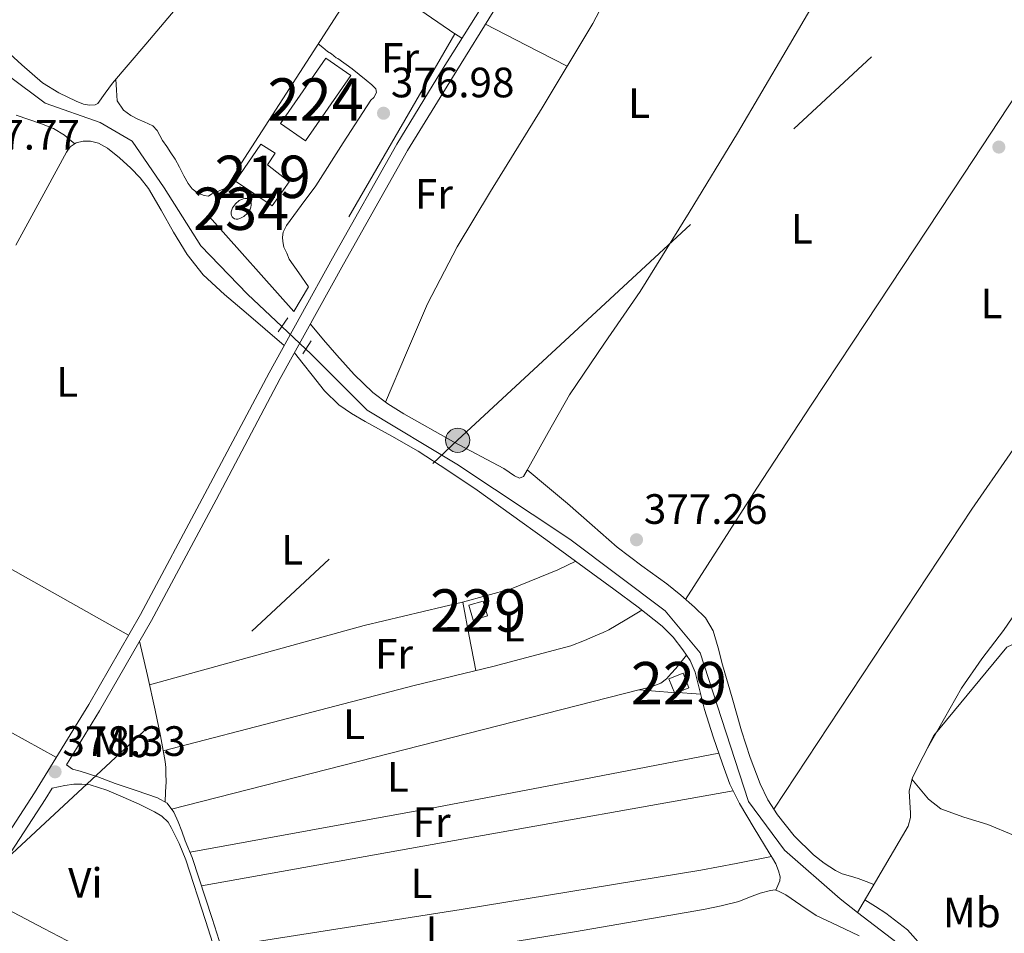
# Model space of a CAD drawing. Extents: x 594816 to 601771, y 659882 to 664605.
# Drawn here: x 598572 to 598804, y 660549 to 660765 of the extents above; entities that cross this region are included whole.
import ezdxf
from ezdxf.enums import TextEntityAlignment as Align

# ---------------------------------------------------------------- set-up
doc = ezdxf.new("R2010")
doc.units = 0
doc.header["$MEASUREMENT"] = 0
for name, pattern in [('DGN Style 2', [83.19618, 49.917708, -33.27847200000001]), ('DGN Style 3', [116.47465200000002, 83.19618000000001, -33.27847200000001]), ('DGN Style 5', [58.23732600000001, 24.958854, -33.27847200000001]), ('DGN Style 7', [166.39236, 74.876562, -33.27847200000001, 24.958854, -33.27847200000001])]:
    doc.linetypes.add(name, pattern=pattern)
for name, color, linetype in [('Nivel 13', 7, 'Continuous'), ('Nivel 15', 7, 'Continuous'), ('Nivel 20', 7, 'Continuous'), ('Nivel 21', 7, 'Continuous'), ('Nivel 22', 7, 'Continuous'), ('Nivel 32', 7, 'Continuous'), ('Nivel 36', 7, 'Continuous'), ('Nivel 37', 7, 'Continuous'), ('Nivel 41', 7, 'Continuous'), ('Nivel 48', 7, 'Continuous'), ('Nivel 52', 7, 'Continuous'), ('Nivel 7', 7, 'Continuous')]:
    doc.layers.add(name, color=color, linetype=linetype)
doc.styles.add('Style-arial', font='arial.shx', dxfattribs={"bigfont": 'arialbig.shx'})
doc.styles.add('Style-arialn', font='arialn.shx', dxfattribs={"bigfont": 'arialnbig.shx'})

# ---------------------------------------------------------------- blocks, each defined once
blk = doc.blocks.new('5PATER')
at = {"layer": 'Nivel 7', "linetype": 'Continuous', "lineweight": 0}
h = blk.add_hatch(color=53, dxfattribs=at)
edge = h.paths.add_edge_path()
edge.add_ellipse((0, 0), major_axis=(-1.095731442945027, -1.110710700472634), ratio=0.9994222409660316, start_angle=0, end_angle=360)
blk = doc.blocks.new('5PELE_1')
at = {"layer": 'Nivel 32', "linetype": 'Continuous', "lineweight": 0}
h = blk.add_hatch(color=9, dxfattribs=at)
edge = h.paths.add_edge_path()
edge.add_arc((-0.0002000001259148121, 0), 2.85, 0, 360)
at = {"layer": 'Nivel 32', "color": 8, "linetype": 'Continuous', "lineweight": 0}
blk.add_circle((-0.0002000001259148121, 0), 2.85, dxfattribs=at)

msp = doc.modelspace()

# ---------------------------------------------------------------- linework, layer by layer
at = {"layer": 'Nivel 13', "color": 4, "linetype": 'Continuous', "lineweight": 0}
for points in [[(598633.672, 660692.159, 377.533), (598625.601, 660699.7520000001, 377.55), (598614.577, 660711.176, 377.742), (598605.9210000001, 660724.872, 377.742), (598598.369, 660735.8800000001, 377.742), (598590.7690000001, 660740.2960000001, 377.758), (598577.8570000001, 660744.824, 377.758), (598569.0730000001, 660751.352, 377.758), (598553.777, 660768.2479999999, 377.934), (598552.3530000001, 660772.872, 377.95), (598552.8970000001, 660775.1440000001, 377.95), (598557.4410000001, 660779.5279999999, 377.934), (598577.521, 660791.0320000001, 377.726), (598583.9210000001, 660798.1200000001, 377.486), (598584.689, 660801.176, 377.486), (598584.625, 660803.496, 377.486), (598584.2409999999, 660806.2320000001, 377.486), (598578.8970000001, 660815.3929999999, 377.499)], [(598769.53, 660553.8870000001, 377.791), (598765.3929999999, 660557.0800000001, 377.742), (598752.321, 660568.5519999999, 377.694), (598743.7930000001, 660580.0719999999, 377.902), (598736.4169999999, 660602.744, 377.822), (598732.4010000001, 660615.1440000001, 377.838), (598724.1130000001, 660625.048, 377.838), (598701.649, 660641.9439999999, 377.838), (598674.993, 660659.6240000001, 377.518), (598653.8090000001, 660672.408, 377.47), (598640.449, 660685.784, 377.518), (598639.3589999999, 660686.8090000001, 377.52)], [(598769.53, 660553.8870000001, 377.791), (598781.4839999999, 660574.229, 377.429), (598782.044, 660576.277, 377.301), (598782.0120000001, 660577.2849999999, 377.317), (598781.676, 660582.5009999999, 377.397), (598782.46, 660585.717, 377.397), (598787.548, 660595.6370000001, 377.253), (598804.78, 660616.469, 377.093), (598806.956, 660617.5090000001, 377.109), (598808.54, 660618.149, 377.109), (598821.013, 660622.858, 377.243)], [(598738.9739999999, 660347.1329999999, 377.905), (598742.449, 660352.9680000001, 377.966), (598750.993, 660370.568, 378.046), (598753.777, 660377.2239999999, 377.998), (598755.3770000001, 660382.6159999999, 377.806), (598757.9369999999, 660403.784, 377.598), (598762.385, 660423.544, 377.646), (598773.3929999999, 660445.3840000001, 377.502), (598788.081, 660476.104, 377.502), (598793.729, 660494.408, 377.534), (598795.665, 660505.0800000001, 377.742), (598795.601, 660510.584, 377.822), (598794.7209999999, 660514.7919999999, 377.95), (598790.0009999999, 660529.368, 378.014), (598781.521, 660544.632, 377.934), (598769.53, 660553.8870000001, 377.791)]]:
    msp.add_polyline3d(points, dxfattribs=at)
at = {"layer": 'Nivel 15', "color": 7, "linetype": 'Continuous', "lineweight": 0, "elevation": 377.749, "flags": 128}
msp.add_lwpolyline([(598644.0800000001, 660755.4650000001), (598633.3829999999, 660740.0449999999), (598639.2479999999, 660735.977), (598649.9450000001, 660751.3970000001), (598644.0800000001, 660755.4650000001)], dxfattribs=at)
at = {"layer": 'Nivel 15', "color": 1, "linetype": 'Continuous', "lineweight": 13, "elevation": 380.405, "flags": 128}
msp.add_lwpolyline([(598631.3759999999, 660720.601), (598622.7520000001, 660726.473), (598628.7039999999, 660735.1769999999), (598632.0800000001, 660733.017), (598630.2720000001, 660730.297), (598635.408, 660726.3130000001), (598631.3759999999, 660720.601)], dxfattribs=at)
at = {"layer": 'Nivel 15', "color": 141, "linetype": 'Continuous', "lineweight": 0, "elevation": 378.837, "flags": 128}
msp.add_lwpolyline([(598626.1640000001, 660721.956), (598625.764, 660722.26), (598625.396, 660722.3700000001), (598624.9750000001, 660722.3829999999), (598624.5179999999, 660722.2990000001), (598623.5700000001, 660721.854), (598622.702, 660721.1059999999), (598622.05, 660720.1740000001), (598621.8389999999, 660719.6840000001), (598621.717, 660719.2050000001), (598621.689, 660718.754), (598621.757, 660718.351), (598621.9169999999, 660718.0109999999), (598622.162, 660717.7479999999), (598622.4839999999, 660717.5719999999), (598622.8700000001, 660717.4909999999), (598623.3030000001, 660717.507), (598623.767, 660717.6200000001), (598624.713, 660718.1159999999), (598625.557, 660718.899), (598626.1669999999, 660719.8470000001), (598626.352, 660720.3360000001), (598626.446, 660720.8090000001), (598626.4450000001, 660721.247), (598626.3500000001, 660721.6329999999), (598626.1640000001, 660721.956)], dxfattribs=at)
at = {"layer": 'Nivel 15', "color": 1, "linetype": 'Continuous', "lineweight": 0, "elevation": 379.781, "flags": 128}
for points in [[(598677.7760000001, 660626.345), (598681.193, 660627.3459999999), (598682.2080000001, 660623.881), (598678.791, 660622.8800000001), (598677.7760000001, 660626.345)], [(598725.0079999999, 660609.033), (598726.395, 660605.565), (598729.744, 660606.905), (598728.3570000001, 660610.3729999999), (598725.0079999999, 660609.033)]]:
    msp.add_lwpolyline(points, dxfattribs=at)
at = {"layer": 'Nivel 20', "color": 7, "linetype": 'DGN Style 2', "lineweight": 0, "extrusion": (0.009733646039756665, 0.01653332137913861, 0.999815935769653), "elevation": 17128.79357040913, "flags": 128}
msp.add_lwpolyline([(-180679.1342402924, -872895.3455178654), (-180679.1342402925, -872902.1213656352)], dxfattribs=at)
at = {"layer": 'Nivel 20', "color": 7, "linetype": 'DGN Style 2', "lineweight": 0}
msp.add_polyline3d([(598636.5279999999, 660695.689, 378.453), (598616.608, 660718.057, 378.245), (598624.128, 660730.7930000001, 378.229), (598653.264, 660775.8489999999, 378.149), (598674.496, 660761.193, 378.085), (598639.9650000001, 660701.527, 378.325)], dxfattribs=at)
at = {"layer": 'Nivel 21', "color": 1, "linetype": 'DGN Style 2', "lineweight": 0, "elevation": 377.726, "flags": 128}
for points in [[(598632.801, 660690.9199999999), (598635.105, 660694.2)], [(598638.631, 660685.6610000001), (598640.5989999999, 660688.7649999999)]]:
    msp.add_lwpolyline(points, dxfattribs=at)
at = {"layer": 'Nivel 21', "color": 7, "linetype": 'Continuous', "lineweight": 0}
for points in [[(598562.402, 660562.298, 378.009), (598575.335, 660582.0889999999, 377.998), (598588.1130000001, 660602.963, 378.058), (598600.3030000001, 660624.182, 378.11), (598615.521, 660652.6669999999, 378.108), (598630.706, 660681.243, 378.094), (598645.611, 660708.271, 378.07), (598660.773, 660735.192, 378.03), (598671.3859999999, 660752.469, 377.948), (598682.0290000001, 660769.5789999999, 377.79)], [(598579.4809999999, 660583.183, 378.006), (598580.98, 660583.524, 377.825), (598582.48, 660583.865, 377.685), (598584.56, 660584.1370000001, 377.685), (598586.496, 660584.121, 377.685), (598588.416, 660583.9610000001, 377.685), (598592.4040000001, 660582.7150000001, 377.685), (598596.256, 660581.081, 377.685), (598599.969, 660579.4180000001, 377.677), (598603.6159999999, 660577.6089999999, 377.669), (598605.361, 660576.587, 377.677), (598606.8319999999, 660575.209, 377.685), (598607.568, 660573.8970000001, 377.685), (598609.4099999999, 660570.1329999999, 377.685), (598611.024, 660566.281, 377.685), (598615.655, 660551.98, 377.742), (598620.24, 660537.673, 377.813)]]:
    msp.add_polyline3d(points, dxfattribs=at)
at = {"layer": 'Nivel 21', "color": 7, "linetype": 'DGN Style 3', "lineweight": 0}
for points in [[(598621.7820000001, 660538.1799999999, 377.813), (598617.2, 660552.4780000001, 377.742), (598612.548, 660566.8459999999, 377.685), (598610.889, 660570.804, 377.685), (598610.044, 660573.03, 377.725), (598609.2, 660575.257, 377.765), (598608.156, 660577.56, 377.802), (598606.608, 660579.625, 377.829), (598604.3200000001, 660580.9210000001, 377.829), (598599.335, 660582.6229999999, 377.884), (598594.352, 660584.3289999999, 377.941), (598590.24, 660585.848, 377.938), (598586.0800000001, 660587.209, 377.957), (598584.3, 660587.6780000001, 377.988), (598582.842, 660588.673, 378.021), (598590.663, 660601.4510000001, 378.058), (598602.8970000001, 660622.744, 378.11), (598618.138, 660651.2720000001, 378.108), (598633.3130000001, 660679.8319999999, 378.094), (598648.2010000001, 660706.828, 378.07), (598663.3289999999, 660733.6880000001, 378.03), (598673.908, 660750.9099999999, 377.948), (598684.5930000001, 660768.088, 377.79)], [(598551.953, 660540.8400000001, 378.062), (598564.885, 660560.6780000001, 378.009), (598577.841, 660580.504, 377.998), (598579.4809999999, 660583.183, 378.006)]]:
    msp.add_polyline3d(points, dxfattribs=at)
at = {"layer": 'Nivel 22', "color": 4, "linetype": 'DGN Style 5', "lineweight": 0, "extrusion": (0.001212688287794497, -0.001140826857693083, 0.9999986139496383), "elevation": 349.7531597796331, "flags": 128}
msp.add_lwpolyline([(598632.7739899247, 660692.9879492484), (598638.4610015079, 660687.637945767)], dxfattribs=at)
at = {"layer": 'Nivel 32', "color": 6, "linetype": 'DGN Style 7', "lineweight": 0}
msp.add_polyline3d([(598318.8829999999, 660335.348, 381.004), (598324.746, 660340.506, 381.025), (598442.017, 660449.1969999999, 379.321), (598547.2479999999, 660546.7250000001, 378.011), (598675.1599999999, 660665.283, 377.625), (598794.6170000001, 660775.9990000001, 377.04), (598894.327, 660856.774, 374.735), (598974.7039999999, 660927.3940000001, 373.109), (599066.327, 661010.717, 370.247), (599206.2609999999, 661138.46, 367.121), (599312.6540000001, 661235.584, 367.919), (599484.1680000001, 661321.5930000001, 375.219), (599613.656, 661386.537, 379.947), (599778.7990000001, 661467.3570000001, 378.699), (599924.912, 661539.5959999999, 377.716), (600079.0109999999, 661615.784, 377.632), (600210.429, 661680.7579999999, 376.647)], dxfattribs=at)
at = {"layer": 'Nivel 36', "color": 92, "linetype": 'Continuous', "lineweight": 0, "extrusion": (0.2336915376969421, 0.4348306026969182, 0.869661205393844), "elevation": 427555.620117716, "flags": 128}
msp.add_lwpolyline([(-214545.7412865219, -752459.0627178499), (-214556.5746878865, -752459.2774452947), (-214567.4090360432, -752459.4901470093)], dxfattribs=at)
at = {"layer": 'Nivel 36', "color": 92, "linetype": 'Continuous', "lineweight": 0, "extrusion": (0.08441598650686427, -0.05255098197937221, 0.9950438862256664), "elevation": 16190.24844713535, "flags": 128}
msp.add_lwpolyline([(877339.1462546685, -158210.3692442992), (877339.1462546685, -158212.4610265536)], dxfattribs=at)
at = {"layer": 'Nivel 36', "color": 92, "linetype": 'Continuous', "lineweight": 0, "extrusion": (0.3002798650768142, 0.05161407298607587, 0.9524536682165902), "elevation": 214228.3704297585, "flags": 128}
msp.add_lwpolyline([(549661.8999643333, -668445.7280209521), (549653.6953758211, -668445.8954077878), (549645.4912646494, -668446.0660767183)], dxfattribs=at)
at = {"layer": 'Nivel 36', "color": 92, "linetype": 'Continuous', "lineweight": 0, "extrusion": (0.006785944474228181, -0.05718211612290085, 0.9983407016411281), "elevation": -33333.4753801577, "flags": 128}
msp.add_lwpolyline([(672285.8847703857, 584471.7933793755), (672314.7849225653, 584473.567902683), (672343.6804647874, 584475.4055339445), (672378.1051086327, 584477.8175294073), (672412.5243349127, 584480.3027819665)], dxfattribs=at)
at = {"layer": 'Nivel 36', "color": 92, "linetype": 'Continuous', "lineweight": 0, "extrusion": (-0.08247859064285726, 0.4456898657330717, 0.8913797314660035), "elevation": 245368.7541085914, "flags": 128}
msp.add_lwpolyline([(-708821.6486419896, -481710.9954132773), (-708885.3788023661, -481710.5585752986), (-708949.108598805, -481710.1195310676)], dxfattribs=at)
at = {"layer": 'Nivel 36', "color": 92, "linetype": 'Continuous', "lineweight": 0, "extrusion": (0.01049683150147149, -0.08122018274735113, 0.9966409074701463), "elevation": -46989.52560404013, "flags": 128}
msp.add_lwpolyline([(678346.1080012124, 576458.5195512197), (678403.3899903519, 576460.1049061245), (678460.6538261496, 576462.0972737379), (678469.1376227769, 576462.5733921982), (678477.6172087749, 576463.1107582736)], dxfattribs=at)
at = {"layer": 'Nivel 36', "color": 92, "linetype": 'Continuous', "lineweight": 0, "extrusion": (-0.4638933747247931, -0.8857053595104808, 0.01813706207887047), "elevation": -862722.0621064007, "flags": 128}
msp.add_lwpolyline([(223758.8762493167, 16027.89702626185), (223775.276365368, 16027.53396633732), (223791.6764393309, 16027.29292689353), (223809.9004407234, 16027.43495235318), (223828.1244000277, 16027.7129959907)], dxfattribs=at)
at = {"layer": 'Nivel 36', "color": 92, "linetype": 'Continuous', "lineweight": 0}
for points in [[(598658.1359999999, 660674.3130000001, 377.827), (598663.098, 660685.896, 377.828), (598668.06, 660697.477, 377.829), (598675.067, 660710.967, 377.784), (598682.94, 660724.021, 377.717), (598695.088, 660743.7760000001, 377.652), (598707.068, 660763.621, 377.589), (598716.3500000001, 660781.3759999999, 377.542), (598725.372, 660799.2849999999, 377.509), (598726.0190000001, 660800.608, 377.534), (598726.828, 660801.8130000001, 377.557), (598728.2849999999, 660803.342, 377.546), (598729.7420000001, 660804.872, 377.534)], [(598640.4110000001, 660692.703, 378.083), (598643.54, 660689.034, 378.052), (598646.6680000001, 660685.365, 378.021), (598650.7579999999, 660680.844, 377.972), (598655.1640000001, 660676.5970000001, 377.909), (598658.6980000001, 660673.881, 377.811), (598662.476, 660671.5090000001, 377.717), (598674.1810000001, 660664.929, 377.622), (598686.0279999999, 660658.645, 377.541), (598688.5730000001, 660656.872, 377.516), (598689.79, 660656.335, 377.503), (598690.716, 660656.7250000001, 377.493), (598691.5320000001, 660658.213, 377.557), (598696.513, 660667.129, 377.667), (598701.5800000001, 660676.0050000001, 377.701), (598709.8389999999, 660688.246, 377.662), (598718.2679999999, 660700.3729999999, 377.621), (598729.8090000001, 660719.0349999999, 377.557), (598741.196, 660737.797, 377.493), (598752.7180000001, 660757.2390000001, 377.452), (598764.0760000001, 660776.7890000001, 377.413)], [(598609.3759999999, 660767.9610000001, 377.669), (598601.5530000001, 660758.76, 377.711), (598593.712, 660749.577, 377.765), (598592.003, 660747.19, 377.765), (598590.24, 660744.777, 377.749), (598589.632, 660744.4410000001, 377.653), (598588.2550000001, 660744.3489999999, 377.69), (598586.896, 660744.6170000001, 377.733), (598585.1200000001, 660745.337, 377.797), (598581.0120000001, 660747.2779999999, 377.845), (598577.1840000001, 660749.6570000001, 377.845), (598572.3189999999, 660753.8770000001, 377.833), (598567.6159999999, 660758.2490000001, 377.829)], [(598817.6880000001, 660763.091, 377.548), (598794.5860000001, 660728.092, 377.496), (598771.4839999999, 660693.0930000001, 377.445), (598758.5719999999, 660673.5660000001, 377.382), (598745.788, 660653.9569999999, 377.365), (598737.3670000001, 660640.8319999999, 377.408), (598728.9469999999, 660627.706, 377.45)], [(598639.9709999999, 660701.538, 378.323), (598637.706, 660704.79, 378.244), (598635.44, 660708.041, 378.165), (598634.848, 660709.4169999999, 378.165), (598634.176, 660710.8729999999, 378.069), (598633.936, 660712.169, 378.069), (598633.808, 660713.2250000001, 378.069), (598633.9839999999, 660714.4410000001, 378.053), (598634.784, 660716.0090000001, 378.069), (598638.254, 660720.6950000001, 378.007), (598641.712, 660725.3530000001, 377.957), (598648.1780000001, 660735.4820000001, 377.957), (598654.7039999999, 660745.577, 377.957), (598655.344, 660746.217, 377.957), (598656.048, 660747.337, 377.973), (598655.8559999999, 660748.217, 377.973), (598654.896, 660749.145, 377.973), (598653.568, 660750.297, 377.957), (598650.291, 660752.9280000001, 377.891), (598646.896, 660755.4010000001, 377.829), (598646.5279999999, 660755.577, 377.829), (598645.3600000001, 660756.4890000001, 377.845), (598644.416, 660757.065, 377.845), (598643.338, 660757.9480000001, 378.012), (598642.26, 660758.8319999999, 378.179)], [(598594.5009999999, 660750.5009999999, 377.76), (598594.6499999999, 660747.9340000001, 377.583), (598594.8, 660745.369, 377.445), (598596.2720000001, 660743.209, 377.445), (598598.048, 660741.9450000001, 377.445), (598599.712, 660741.081, 377.445), (598601.1680000001, 660740.4569999999, 377.445), (598603.2, 660739.4809999999, 377.445), (598604.2239999999, 660738.3929999999, 377.445), (598604.858, 660737.2, 377.445), (598605.504, 660736.0249999999, 377.445), (598606.5279999999, 660734.585, 377.445), (598607.44, 660733.145, 377.445), (598608.48, 660731.6410000001, 377.445), (598609.5519999999, 660729.7690000001, 377.445), (598610.544, 660727.7209999999, 377.445), (598611.6000000001, 660725.8489999999, 377.445), (598612.5279999999, 660724.6329999999, 377.445), (598613.8559999999, 660723.5930000001, 377.445), (598615.3119999999, 660723.0490000001, 377.445), (598616.3840000001, 660722.9210000001, 377.445), (598617.1840000001, 660723.4169999999, 377.461), (598618.905, 660724.1399999999, 377.848), (598620.6259999999, 660724.862, 378.236)], [(598749.74, 660578.2579999999, 377.476), (598773.132, 660613.6359999999, 377.444), (598796.524, 660649.013, 377.413), (598823.618, 660688.2420000001, 377.274), (598837.004, 660707.9539999999, 377.232), (598849.5959999999, 660728.165, 377.301), (598854.5700000001, 660736.6740000001, 377.362), (598859.544, 660745.1840000001, 377.424)], [(598570.976, 660742.041, 378.037), (598576.9210000001, 660739.9990000001, 377.906), (598579.828, 660738.8899999999, 377.83), (598582.416, 660737.257, 377.797), (598583.604, 660736.244, 377.797), (598584.794, 660735.2309999999, 377.797)], [(598570.9180000001, 660711.3640000001, 378.037), (598577.9839999999, 660724.281, 377.989), (598580.435, 660728.7720000001, 377.886), (598582.896, 660733.257, 377.797), (598583.744, 660734.521, 377.797), (598585.1359999999, 660735.462, 377.797), (598586.7520000001, 660735.881, 377.797), (598588.544, 660735.881, 377.797), (598590.3840000001, 660735.4010000001, 377.781), (598592.544, 660734.2490000001, 377.749), (598595.368, 660731.9739999999, 377.749), (598598, 660729.497, 377.749), (598600.227, 660727.1969999999, 377.749), (598602.2239999999, 660724.713, 377.749), (598605.21, 660719.591, 377.777), (598608.0800000001, 660714.409, 377.813), (598611.3060000001, 660709.1259999999, 377.824), (598615.1200000001, 660704.297, 377.829), (598620.111, 660699.727, 377.783), (598625.2320000001, 660695.337, 377.813), (598629.74, 660691.5020000001, 377.95), (598634.2490000001, 660687.6680000001, 378.088)], [(598636.685, 660685.9469999999, 378.089), (598638.7420000001, 660683.314, 378.055), (598640.8, 660680.6810000001, 378.021), (598643.747, 660676.996, 378.007), (598647.104, 660673.673, 378.021), (598650.146, 660671.5900000001, 378.03), (598653.328, 660669.753, 378.037), (598659.601, 660666.2660000001, 378.045), (598665.824, 660662.6969999999, 378.053), (598672.878, 660658.196, 378.061), (598679.7919999999, 660653.4809999999, 378.069), (598695.977, 660641.912, 378.079), (598712.048, 660630.185, 378.085), (598717.773, 660625.881, 378.114), (598723.392, 660621.4169999999, 378.149), (598726.021, 660618.8, 378.125), (598728.3200000001, 660615.8330000001, 378.101), (598729.9920000001, 660613.3090000001, 378.126), (598731.2320000001, 660610.585, 378.149), (598732.3300000001, 660606.158, 378.149), (598733.392, 660601.737, 378.149), (598735.44, 660595.324, 378.165), (598737.648, 660588.953, 378.181), (598739.423, 660584.166, 378.13), (598741.632, 660579.5930000001, 378.069), (598745.1470000001, 660573.773, 378.118), (598748.672, 660567.9610000001, 378.165), (598749.4650000001, 660566.658, 378.147), (598750.256, 660565.3530000001, 378.133), (598750.8640000001, 660563.7050000001, 378.133), (598751.2479999999, 660562.297, 378.133), (598751.152, 660561.321, 378.117), (598750.236, 660559.118, 377.941)], [(598597.4850000001, 660619.2760000001, 378.098), (598562.6140000001, 660638.898, 377.86), (598527.744, 660658.521, 377.621), (598516.6399999999, 660664.7749999999, 377.682), (598505.44, 660670.9210000001, 377.829), (598502.7860000001, 660671.8929999999, 377.835), (598500.0160000001, 660672.5689999999, 377.845), (598498, 660673.033, 378.021), (598496.5120000001, 660672.9210000001, 378.069), (598495.06, 660672.6070000001, 378.083), (598493.6640000001, 660672.0249999999, 378.085), (598492.112, 660670.425, 378.069), (598489.8759999999, 660665.9780000001, 378.07), (598487.888, 660661.449, 378.069), (598487.186, 660659.537, 378.029), (598486.416, 660657.6570000001, 377.989), (598485.652, 660656.199, 377.985), (598484.8800000001, 660654.7450000001, 377.989), (598483.744, 660652.5050000001, 378.005), (598482.8859999999, 660650.629, 377.991), (598482.048, 660648.7450000001, 377.973), (598481.504, 660647.5930000001, 377.989), (598481.1880000001, 660645.6499999999, 378.077), (598480.8729999999, 660643.706, 378.165)], [(598785.996, 660592.6100000001, 377.297), (598790.0120000001, 660599.7, 377.347), (598794.0279999999, 660606.7890000001, 377.397), (598798.8360000001, 660613.692, 377.481), (598803.9480000001, 660620.405, 377.541), (598822.0279999999, 660646.81, 377.549), (598840.108, 660673.216, 377.557)], [(598691.5930000001, 660658.3219999999, 377.558), (598696.354, 660654.3319999999, 377.422), (598701.1159999999, 660650.341, 377.285), (598706.9410000001, 660645.2220000001, 377.166), (598712.764, 660640.101, 377.173), (598718.587, 660635.6840000001, 377.273), (598724.5079999999, 660631.381, 377.381), (598727.808, 660628.702, 377.435), (598731.02, 660625.8929999999, 377.477), (598733.665, 660623.358, 377.436), (598735.4839999999, 660620.3090000001, 377.381), (598736.6030000001, 660616.318, 377.381), (598737.692, 660612.325, 377.381), (598739.9240000001, 660604.5149999999, 377.357), (598742.172, 660596.709, 377.333), (598744.206, 660590.4199999999, 377.435), (598746.524, 660584.213, 377.541), (598748.341, 660580.44, 377.501), (598750.6200000001, 660576.885, 377.461), (598754.581, 660571.916, 377.48), (598759.132, 660567.493, 377.493), (598761.6410000001, 660565.534, 377.485), (598764.3, 660563.797, 377.477), (598765.932, 660562.9650000001, 377.477), (598767.824, 660562.4180000001, 377.442), (598769.7080000001, 660561.861, 377.461), (598771.5519999999, 660561.162, 377.568), (598773.395, 660560.463, 377.674)], [(598460.6640000001, 660616.5660000001, 378.177), (598467.02, 660626.52, 378.187), (598473.3759999999, 660636.473, 378.197), (598475.5530000001, 660639.6399999999, 378.204), (598477.888, 660642.729, 378.213), (598479.3600000001, 660643.8970000001, 378.213), (598480.432, 660643.8330000001, 378.165), (598482.139, 660643.341, 378.165), (598483.824, 660642.7609999999, 378.165), (598485.7280000001, 660641.9450000001, 378.165), (598493.0830000001, 660638.0360000001, 378.103), (598500.416, 660634.0889999999, 378.021), (598521.9169999999, 660622.4569999999, 377.908), (598543.392, 660610.777, 377.893), (598561.9280000001, 660600.622, 377.958), (598580.4639999999, 660590.4680000001, 378.022)], [(598602.4280000001, 660607.604, 377.857), (598627.7660000001, 660614.598, 378.051), (598653.104, 660621.5930000001, 378.245), (598676.337, 660627.085, 378.241), (598687.791, 660630.2679999999, 378.167), (598698.7679999999, 660634.6810000001, 378.101), (598700.8899999999, 660635.73, 378.092), (598703.01, 660636.78, 378.082)], [(598605.689, 660591.986, 377.718), (598635.3, 660599.71, 377.95), (598664.912, 660607.433, 378.181), (598683.439, 660611.9439999999, 378.126), (598701.888, 660616.8090000001, 378.005), (598705.065, 660618.027, 378.019), (598708.176, 660619.4169999999, 378.053), (598709.51, 660619.942, 378.089), (598710.8, 660620.5530000001, 378.117), (598714.716, 660622.8759999999, 378.118), (598718.6300000001, 660625.2, 378.119)], [(598600.105, 660617.8840000001, 378.098), (598601.94, 660609.7620000001, 377.908), (598603.7760000001, 660601.6410000001, 377.717), (598605.0630000001, 660595.5800000001, 377.674), (598606.128, 660589.4650000001, 377.749), (598606.271, 660588.051, 377.782), (598606.3360000001, 660586.6329999999, 377.813), (598606.368, 660584.713, 377.829), (598606.244, 660582.307, 377.829), (598606.121, 660579.9010000001, 377.829)], [(598607.6329999999, 660578.2579999999, 377.811), (598662.76, 660592.3260000001, 377.98), (598717.888, 660606.3929999999, 378.149), (598720.558, 660606.996, 378.173), (598723.1359999999, 660607.9450000001, 378.197), (598724.4240000001, 660609.0120000001, 378.158), (598725.5360000001, 660610.2649999999, 378.117), (598726.608, 660611.4010000001, 378.117), (598727.8899999999, 660612.9739999999, 378.116), (598729.173, 660614.5449999999, 378.114)], [(598717.9809999999, 660606.4140000001, 378.15), (598721.8319999999, 660606.092, 378.134), (598725.6799999999, 660605.7690000001, 378.117), (598728.2080000001, 660605.673, 378.117), (598730.3659999999, 660605.5090000001, 378.133), (598732.5249999999, 660605.3459999999, 378.149)], [(598782.365, 660585.3289999999, 377.397), (598784.308, 660582.979, 377.597), (598786.2520000001, 660580.629, 377.797), (598789.1429999999, 660578.3119999999, 377.953), (598794.6159999999, 660576.3389999999, 377.942), (598800.2679999999, 660574.629, 377.845), (598812.369, 660569.6170000001, 377.702), (598824.54, 660564.7890000001, 377.557), (598829.828, 660562.821, 377.493), (598835.1159999999, 660560.8530000001, 377.429)], [(598672.2720000001, 660544.3770000001, 377.973), (598702.767, 660549.2590000001, 377.952), (598733.2, 660554.5689999999, 377.893), (598737.3740000001, 660555.4280000001, 377.908), (598741.504, 660556.4890000001, 377.925), (598744.0260000001, 660557.459, 377.917), (598746.544, 660558.4410000001, 377.909), (598749.0079999999, 660559.017, 377.941), (598750.0800000001, 660559.1769999999, 377.941), (598751.0079999999, 660558.825, 377.941), (598752.608, 660557.993, 377.941), (598756.176, 660555.571, 377.948), (598759.744, 660553.1610000001, 377.957), (598764.801, 660550.753, 377.96), (598769.888, 660548.3770000001, 377.957)], [(598771.2760000001, 660556.8589999999, 377.738), (598773.733, 660555.2960000001, 377.72), (598776.1880000001, 660553.733, 377.701), (598781.3060000001, 660549.747, 377.768), (598785.6440000001, 660544.8530000001, 377.893), (598789.788, 660538.673, 377.991), (598793.3400000001, 660532.1969999999, 378.037), (598797.895, 660522.9850000001, 378.013), (598802.449, 660513.7690000001, 377.989)]]:
    msp.add_polyline3d(points, dxfattribs=at)
at = {"layer": 'Nivel 52', "color": 1, "linetype": 'Continuous', "lineweight": 13, "elevation": 380.405, "flags": 128}
msp.add_lwpolyline([(598631.3759999999, 660720.601), (598635.408, 660726.3130000001), (598630.2720000001, 660730.297), (598632.0800000001, 660733.017), (598628.7039999999, 660735.1769999999), (598622.7520000001, 660726.473)], close=True, dxfattribs=at)
at = {"layer": 'Nivel 52', "color": 1, "linetype": 'Continuous', "lineweight": 0, "elevation": 378.837, "flags": 128}
msp.add_lwpolyline([(598626.1640000001, 660721.956), (598625.764, 660722.26), (598625.396, 660722.3700000001), (598624.9750000001, 660722.3829999999), (598624.5179999999, 660722.2990000001), (598623.5700000001, 660721.854), (598622.702, 660721.1059999999), (598622.05, 660720.1740000001), (598621.8389999999, 660719.6840000001), (598621.717, 660719.2050000001), (598621.689, 660718.754), (598621.757, 660718.351), (598621.9169999999, 660718.0109999999), (598622.162, 660717.7479999999), (598622.4839999999, 660717.5719999999), (598622.8700000001, 660717.4909999999), (598623.3030000001, 660717.507), (598623.767, 660717.6200000001), (598624.713, 660718.1159999999), (598625.557, 660718.899), (598626.1669999999, 660719.8470000001), (598626.352, 660720.3360000001), (598626.446, 660720.8090000001), (598626.4450000001, 660721.247), (598626.3500000001, 660721.6329999999)], close=True, dxfattribs=at)
at = {"layer": 'Nivel 52', "color": 7, "linetype": 'Continuous', "lineweight": 0}
msp.add_3dface([(598644.0800000001, 660755.4650000001, 377.749), (598633.3829999999, 660740.0449999999, 377.749), (598639.2479999999, 660735.977, 377.749), (598649.9450000001, 660751.3970000001, 377.749)], dxfattribs=at)
at = {"layer": 'Nivel 52', "color": 1, "linetype": 'Continuous', "lineweight": 0}
for points in [[(598677.7760000001, 660626.345, 379.781), (598678.791, 660622.8800000001, 379.781), (598682.2080000001, 660623.881, 379.781), (598681.193, 660627.3459999999, 379.781)], [(598725.0079999999, 660609.033, 379.781), (598726.395, 660605.565, 379.781), (598729.744, 660606.905, 379.781), (598728.3570000001, 660610.3729999999, 379.781)]]:
    msp.add_3dface(points, dxfattribs=at)

# ---------------------------------------------------------------- block references
at = {"layer": 'Nivel 32', "color": 8, "linetype": 'Continuous', "lineweight": 0}
msp.add_blockref('5PELE_1', (598675.1599999999, 660665.283, 377.625), dxfattribs=at)
at = {"layer": 'Nivel 7', "color": 53, "linetype": 'Continuous', "lineweight": 0}
for p in [(598657.673, 660742.4709999999, 376.984), (598802.8729999999, 660734.487, 377.005), (598717.369, 660641.815, 377.261), (598580.156, 660587.0560000001, 378.328)]:
    msp.add_blockref('5PATER', p, dxfattribs=at)

# ---------------------------------------------------------------- texts
at = {"layer": 'Nivel 37', "color": 92, "linetype": 'Continuous', "lineweight": 0, "style": 'Style-arialn'}
for s, p in [('Fr', (598661.5765157063, 660755.511001, 377.996)), ('L', (598717.9601597835, 660744.879001, 377.569)), ('Fr', (598669.5565157062, 660723.4110009999, 377.906)), ('L', (598756.4081597833, 660715.199001, 377.469)), ('L', (598801.1761597833, 660697.567001, 377.372)), ('L', (598583.0041597835, 660679.0590009999, 378.031)), ('L', (598636.1081597833, 660639.4750009999, 378.163)), ('L', (598688.4281597834, 660621.331001, 378.126)), ('Fr', (598660.1525157064, 660614.8870009999, 378.212)), ('L', (598650.7161597833, 660598.291001, 378.001)), ('Mb', (598595.9148623527, 660594.013001, 377.912)), ('L', (598661.0521597834, 660585.859001, 377.928)), ('Fr', (598669.0165157062, 660575.175001, 377.888)), ('Vi', (598587.3095199557, 660560.825001, 377.714)), ('L', (598666.6361597835, 660560.7390009998, 377.884)), ('Mb', (598796.4868623526, 660553.865001, 377.811)), ('L', (598670.1561597835, 660549.443001, 377.925))]:
    msp.add_text(s, height=7.000002, dxfattribs=at).set_placement(p, align=Align.MIDDLE_CENTER)
at = {"layer": 'Nivel 41', "color": 7, "linetype": 'Continuous', "lineweight": 0, "style": 'Style-arial'}
for s, p in [('376.98', (598659.408, 660746.2209999999, 376.984)), ('377.77', (598556.8659999999, 660733.885, 377.773)), ('377.26', (598719.104, 660645.565, 377.261)), ('378.33', (598581.892, 660590.8060000001, 378.328))]:
    msp.add_text(s, height=7.000002, dxfattribs=at).set_placement(p)
at = {"layer": 'Nivel 48', "color": 7, "linetype": 'Continuous', "lineweight": 0, "style": 'Style-arialn'}
for s, p in [('224', (598641.6646600079, 660745.7210009999, 378.104)), ('229', (598679.9926600079, 660625.1130009999, 378.203)), ('229', (598727.376660008, 660607.969001, 378.117))]:
    msp.add_text(s, height=10.000002, dxfattribs=at).set_placement(p, align=Align.MIDDLE_CENTER)
at = {"layer": 'Nivel 48', "color": 1, "linetype": 'Continuous', "lineweight": 0, "style": 'Style-arialn'}
msp.add_text('219', height=10.000002, dxfattribs=at).set_placement((598629.157660008, 660727.457001, 378.144), align=Align.MIDDLE_CENTER)
at = {"layer": 'Nivel 48', "color": 4, "linetype": 'Continuous', "lineweight": 0, "style": 'Style-arialn'}
msp.add_text('234', height=10.000002, dxfattribs=at).set_placement((598624.072660008, 660719.9370009999, 377.875), align=Align.MIDDLE_CENTER)

doc.saveas('drawing.dxf')
